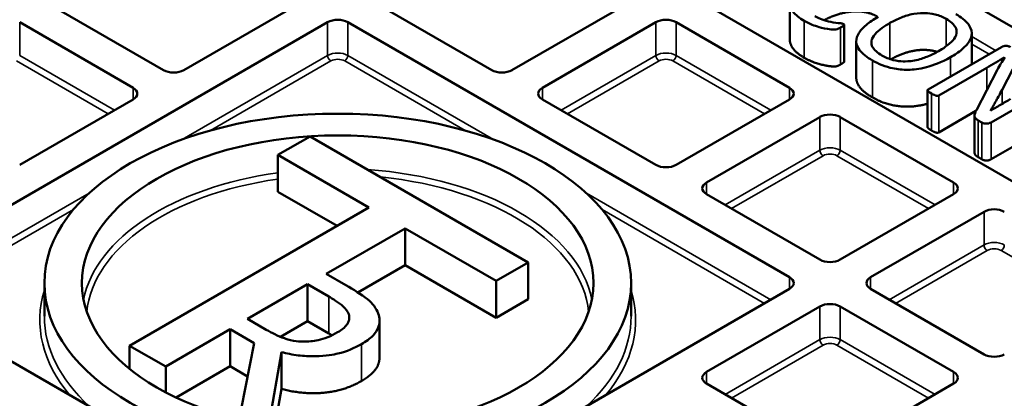
# Model space of a CAD drawing. Units: millimetres. Extents: x 485 to 16292, y 123 to 8462.
# Drawn here: x 13157 to 13331, y 8264 to 8331 of the extents above; entities that cross this region are included whole.
import ezdxf

# ---------------------------------------------------------------- set-up
doc = ezdxf.new("R2010")
doc.units = ezdxf.units.MM
doc.layers.add('Visible (ANSI)', color=7, linetype='Continuous', lineweight=50)
doc.layers.add('Visible Narrow (ANSI)', color=7, linetype='Continuous', lineweight=35)

msp = doc.modelspace()

# ---------------------------------------------------------------- linework, layer by layer
at = {"layer": 'Visible (ANSI)'}
for p, q in [((13213.62, 8398.72), (13410.54, 8285.03)), ((13386.87, 8271.36), (13191.17, 8384.34)), ((13182.19, 8322.41), (13162.11, 8334.01)), ((13205.87, 8334.01), (13185.79, 8322.41)), ((13240.32, 8322.41), (13220.24, 8334.01)), ((13264, 8334.01), (13243.91, 8322.41)), ((13293.1, 8327.89), (13293.1, 8334.42)), ((13133.41, 8285.95), (13211.26, 8330.89)), ((13156.72, 8330.89), (13176.81, 8319.3)), ((13214.85, 8330.89), (13293.06, 8285.74)), ((13249.3, 8319.3), (13269.38, 8330.89)), ((13272.98, 8330.89), (13293.06, 8319.3)), ((13302.74, 8323.92), (13302.74, 8330.45)), ((13325.33, 8323.45), (13325.33, 8328.94)), ((13304.89, 8321.02), (13304.89, 8327.55)), ((13330.59, 8326.5), (13317.61, 8319)), ((13330.71, 8318.91), (13333.58, 8324.39)), ((13319.48, 8317.92), (13327.98, 8322.82)), ((13329.86, 8322.42), (13326.15, 8315.32)), ((13328.75, 8313.15), (13341.74, 8320.65)), ((13317.5, 8312.32), (13317.5, 8318.85)), ((13176.81, 8317.23), (13156.72, 8305.63)), ((13269.38, 8305.63), (13249.3, 8317.23)), ((13293.06, 8317.23), (13272.98, 8305.63)), ((13326.08, 8315.19), (13319.48, 8311.38)), ((13278.36, 8302.52), (13298.45, 8314.11)), ((13302.04, 8314.11), (13322.12, 8302.52)), ((13325.84, 8307.82), (13325.84, 8314.35)), ((13326.5, 8313.51), (13327.12, 8313.16)), ((13208.14, 8310.68), (13202.45, 8307.4)), ((13246.79, 8288.36), (13208.14, 8310.68)), ((13334.12, 8309.71), (13328.75, 8306.62)), ((13202.45, 8307.4), (13218.58, 8298.08)), ((13202.45, 8300.87), (13202.45, 8307.4)), ((13327.12, 8306.62), (13326.5, 8306.98)), ((13212.93, 8294.82), (13202.45, 8300.87)), ((13298.45, 8288.85), (13278.36, 8300.45)), ((13322.12, 8300.45), (13302.04, 8288.85)), ((13218.58, 8298.08), (13176.19, 8273.61)), ((13307.43, 8285.74), (13327.51, 8297.33)), ((13211.02, 8286.34), (13224.97, 8294.39)), ((13224.97, 8294.39), (13241.11, 8285.08)), ((13224.97, 8287.86), (13224.97, 8294.39)), ((13241.11, 8285.08), (13246.79, 8288.36)), ((13246.79, 8281.83), (13246.79, 8288.36)), ((13224.97, 8287.86), (13216.62, 8283.04)), ((13241.11, 8278.55), (13224.97, 8287.86)), ((13214.51, 8284.33), (13211.02, 8286.34)), ((13241.11, 8278.55), (13241.11, 8285.08)), ((13211.26, 8238.51), (13133.41, 8283.46)), ((13161.09, 8284.7), (13161.09, 8278.82)), ((13197.09, 8278.35), (13207.72, 8284.49)), ((13207.72, 8284.49), (13211.46, 8282.33)), ((13207.72, 8277.95), (13207.72, 8284.49)), ((13293.06, 8283.67), (13214.85, 8238.51)), ((13265.02, 8284.7), (13265.02, 8278.82)), ((13327.51, 8272.07), (13307.43, 8283.67)), ((13246.79, 8281.83), (13241.11, 8278.55)), ((13278.36, 8268.96), (13298.45, 8280.56)), ((13302.04, 8280.56), (13322.12, 8268.96)), ((13200.39, 8276.44), (13197.09, 8278.35)), ((13207.72, 8277.95), (13202.92, 8275.18)), ((13211.46, 8275.8), (13207.72, 8277.95)), ((13220.45, 8271.51), (13220.45, 8278.05)), ((13182.58, 8269.92), (13193.99, 8276.51)), ((13193.99, 8276.51), (13198.26, 8274.04)), ((13193.99, 8269.98), (13193.99, 8276.51)), ((13176.19, 8273.61), (13182.58, 8269.92)), ((13176.19, 8269.51), (13176.19, 8273.61)), ((13198.26, 8274.04), (13195.94, 8262.39)), ((13200.83, 8259.57), (13203.07, 8272.48)), ((13203.07, 8265.95), (13203.07, 8272.48)), ((13182.58, 8265.35), (13182.58, 8269.92)), ((13193.99, 8269.98), (13184.41, 8264.44)), ((13197.09, 8268.18), (13193.99, 8269.98)), ((13203.07, 8265.95), (13201.92, 8259.35)), ((13298.45, 8255.29), (13278.36, 8266.89)), ((13322.12, 8266.89), (13302.04, 8255.29))]:
    msp.add_line(p, q, dxfattribs=at)
for centre, major_axis in [((13213.05, 8284.42), (247.82, 0)), ((13213.05, 8284.42), (228.62, 0)), ((13213.05, 8284.7), (-51.96, 0)), ((13213.05, 8284.7), (45.3, 0))]:
    msp.add_ellipse(centre, major_axis=major_axis, ratio=0.57735, dxfattribs=at)
for centre, major_axis, start_param, end_param in [((13213.05, 8168.28), (376, 0), 2.220803, 7.203975), ((13213.05, 8329.86), (2.54, 0), 0.785398, 2.356194), ((13271.18, 8329.86), (2.54, 0), 0.785398, 2.356194), ((13183.99, 8323.45), (-2.54, 0), 0.785398, 2.356194), ((13242.12, 8323.45), (-2.54, 0), 0.785398, 2.356194), ((13175.01, 8318.26), (2.54, 0), 5.497787, 7.068583), ((13251.1, 8318.26), (-2.54, 0), 5.497787, 7.068583), ((13291.26, 8318.26), (2.54, 0), 5.497787, 7.068583), ((13300.24, 8313.08), (2.54, 0), 0.785398, 2.356194), ((13213.05, 8186.25), (326.39, 0), 2.411512, 7.013266), ((13271.18, 8306.67), (-2.54, 0), 0.785398, 2.356194), ((13280.16, 8301.48), (-2.54, 0), 5.497787, 7.068583), ((13320.33, 8301.48), (2.54, 0), 5.497787, 7.068583), ((13329.31, 8296.3), (2.54, 0), 0.785398, 2.356194), ((13300.24, 8289.89), (-2.54, 0), 0.785398, 2.356194), ((13291.26, 8284.7), (2.54, 0), 5.497787, 7.068583), ((13309.22, 8284.7), (-2.54, 0), 5.497787, 7.068583), ((13300.24, 8279.52), (2.54, 0), 0.785398, 2.356194), ((13329.31, 8273.11), (-2.54, 0), 0.785398, 2.356194), ((13280.16, 8267.92), (-2.54, 0), 5.497787, 7.068583), ((13320.33, 8267.92), (2.54, 0), 5.497787, 7.068583)]:
    msp.add_ellipse(centre, major_axis=major_axis, ratio=0.57735, start_param=start_param, end_param=end_param, dxfattribs=at)
for points, degree, knots in [([(13296.72, 8338.65), (13296.03, 8338.25), (13295.39, 8337.82), (13294.2, 8336.81), (13293.85, 8336.36), (13293.3, 8335.52), (13293.1, 8334.98), (13293.1, 8333.86), (13293.29, 8333.33), (13294.13, 8332.18), (13294.83, 8331.63), (13295.67, 8331.14)], 3, [-1.578686, -1.578686, -1.578686, -1.578686, -1.393175, -1.393175, -1.175494, -1.175494, -0.807726, -0.807726, -0.447663, -0.447663, 0, 0, 0, 0]), ([(13302.64, 8330.58), (13302.6, 8330.61), (13302.55, 8330.62), (13302.43, 8330.66), (13302.36, 8330.67), (13302.12, 8330.72), (13301.99, 8330.72), (13301.1, 8330.82), (13300.52, 8330.91), (13298.77, 8331.32), (13298.16, 8331.62), (13297.57, 8331.96)], 3, [-0.590078, -0.590078, -0.590078, -0.590078, -0.5649026, -0.5649026, -0.5329225, -0.5329225, -0.4574725, -0.4574725, -0.3131439, -0.3131439, 0, 0, 0, 0]), ([(13308.64, 8331.88), (13307.7, 8332.43), (13305.42, 8332.89), (13302.85, 8332.68), (13300.35, 8331.88), (13299.19, 8331.25)], 2, [0, 0, 0, 1, 2, 3, 3.859469, 3.859469, 3.859469]), ([(13310.85, 8330.77), (13311.48, 8331.13), (13312.16, 8331.46), (13313.48, 8331.98), (13314.2, 8332.22), (13315.95, 8332.54), (13316.65, 8332.54), (13317.55, 8332.51), (13318.18, 8332.46), (13319.58, 8332.11), (13320.23, 8331.82), (13320.79, 8331.49)], 3, [-1.462193, -1.462193, -1.462193, -1.462193, -1.1256, -1.1256, -0.853629, -0.853629, -0.571498, -0.571498, -0.300202, -0.300202, 0, 0, 0, 0]), ([(13321.56, 8324.7), (13322.31, 8325.13), (13323.01, 8325.6), (13324.08, 8326.5), (13324.54, 8326.96), (13325.17, 8327.97), (13325.34, 8328.47), (13325.31, 8329.59), (13325.05, 8330.12), (13324.22, 8331.22), (13323.42, 8331.82), (13322.51, 8332.34)], 3, [-1.649983, -1.649983, -1.649983, -1.649983, -1.308329, -1.308329, -1.033178, -1.033178, -0.779192, -0.779192, -0.481159, -0.481159, 0, 0, 0, 0]), ([(13295.67, 8331.14), (13296.65, 8330.58), (13297.51, 8330.27), (13298.85, 8329.89), (13299.57, 8329.72), (13300.58, 8329.61), (13300.9, 8329.57), (13301.22, 8329.6), (13301.33, 8329.61), (13301.63, 8329.71), (13301.82, 8329.78), (13302.1, 8329.95)], 3, [-11.756921, -11.756921, -11.756921, -11.756921, -5.508247, -5.508247, -1.144688, -1.144688, -0.344362, -0.344362, -0.149217, -0.149217, 0, 0, 0, 0]), ([(13302.1, 8329.95), (13302.44, 8330.14), (13302.57, 8330.24), (13302.69, 8330.34), (13302.71, 8330.38), (13302.74, 8330.41), (13302.74, 8330.43), (13302.74, 8330.46), (13302.74, 8330.48), (13302.7, 8330.54), (13302.68, 8330.56), (13302.64, 8330.58)], 3, [-0.1738946, -0.1738946, -0.1738946, -0.1738946, -0.1305804, -0.1305804, -0.086105, -0.086105, -0.0388975, -0.0388975, -0.0182914, -0.0182914, 0, 0, 0, 0]), ([(13308.74, 8331.83), (13307.98, 8331.39), (13307.25, 8330.91), (13306.04, 8329.9), (13305.62, 8329.43), (13305.04, 8328.5), (13304.87, 8328), (13304.91, 8326.87), (13305.19, 8326.34), (13305.99, 8325.27), (13306.82, 8324.66), (13307.73, 8324.13)], 3, [-1.403224, -1.403224, -1.403224, -1.403224, -1.191308, -1.191308, -0.983399, -0.983399, -0.757159, -0.757159, -0.482438, -0.482438, 0, 0, 0, 0]), ([(13309.44, 8325.02), (13309.05, 8325.24), (13308.69, 8325.48), (13308.02, 8326.08), (13307.86, 8326.33), (13307.59, 8326.82), (13307.52, 8327.17), (13307.64, 8328), (13307.92, 8328.44), (13308.89, 8329.56), (13310.01, 8330.28), (13310.85, 8330.77)], 3, [-0.9091696, -0.9091696, -0.9091696, -0.9091696, -0.8580552, -0.8580552, -0.7945388, -0.7945388, -0.6433072, -0.6433072, -0.4439315, -0.4439315, 0, 0, 0, 0]), ([(13320.79, 8331.49), (13321.18, 8331.27), (13321.53, 8331.03), (13322.2, 8330.44), (13322.36, 8330.18), (13322.62, 8329.69), (13322.7, 8329.34), (13322.58, 8328.45), (13322.25, 8327.99), (13321.3, 8326.88), (13320.11, 8326.15), (13319.47, 8325.77)], 3, [-0.5822002, -0.5822002, -0.5822002, -0.5822002, -0.5571315, -0.5571315, -0.5256363, -0.5256363, -0.4512451, -0.4512451, -0.3405998, -0.3405998, 0, 0, 0, 0]), ([(13295.67, 8324.61), (13294.3, 8325.4), (13293.1, 8327.07), (13293.1, 8327.89)], 2, [0, 0, 0, 1, 1.852174, 1.852174, 1.852174]), ([(13332.19, 8326.51), (13332.11, 8326.56), (13332.02, 8326.59), (13331.83, 8326.66), (13331.73, 8326.68), (13331.46, 8326.72), (13331.35, 8326.72), (13331.22, 8326.72), (13331.11, 8326.7), (13330.86, 8326.63), (13330.72, 8326.57), (13330.59, 8326.5)], 3, [-0.1178263, -0.1178263, -0.1178263, -0.1178263, -0.1144672, -0.1144672, -0.1110867, -0.1110867, -0.1059865, -0.1059865, -0.0642059, -0.0642059, 0, 0, 0, 0]), ([(13319.47, 8325.77), (13318.83, 8325.4), (13318.14, 8325.07), (13316.82, 8324.54), (13316.09, 8324.29), (13314.3, 8323.96), (13313.62, 8323.95), (13312.72, 8323.98), (13312.09, 8324.04), (13310.68, 8324.39), (13310.02, 8324.68), (13309.44, 8325.02)], 3, [-1.47642, -1.47642, -1.47642, -1.47642, -1.121402, -1.121402, -0.847113, -0.847113, -0.576901, -0.576901, -0.30477, -0.30477, 0, 0, 0, 0]), ([(13319.24, 8325.65), (13318.78, 8325.79), (13317.01, 8326.09), (13314.46, 8325.8), (13312.06, 8324.92), (13311, 8324.32)], 2, [0.628683, 0.628683, 0.628683, 1, 2, 3, 3.931555, 3.931555, 3.931555]), ([(13302.74, 8323.92), (13302.74, 8323.88), (13302.64, 8323.76), (13302.35, 8323.56), (13302.1, 8323.41)], 2, [1.307692, 1.307692, 1.307692, 2, 3, 4, 4, 4]), ([(13307.73, 8324.13), (13308.27, 8323.82), (13308.85, 8323.54), (13310.13, 8323.04), (13310.74, 8322.87), (13312.21, 8322.56), (13313.13, 8322.47), (13314.97, 8322.5), (13316.05, 8322.61), (13318.5, 8323.25), (13319.95, 8323.77), (13321.56, 8324.7)], 3, [-3.956703, -3.956703, -3.956703, -3.956703, -3.353262, -3.353262, -2.731612, -2.731612, -1.750932, -1.750932, -0.854557, -0.854557, 0, 0, 0, 0]), ([(13327.98, 8322.82), (13328.52, 8323.14), (13329.06, 8323.45), (13330.13, 8324.09), (13330.64, 8324.4), (13331.15, 8324.72)], 3, [-0.5594667, -0.5594667, -0.5594667, -0.5594667, -0.2814636, -0.2814636, 0, 0, 0, 0]), ([(13331.18, 8324.7), (13330.93, 8324.33), (13330.7, 8323.95), (13330.34, 8323.3), (13330.11, 8322.89), (13329.86, 8322.42)], 3, [-0.7707983, -0.7707983, -0.7707983, -0.7707983, -0.3192352, -0.3192352, 0, 0, 0, 0]), ([(13307.73, 8317.6), (13306.13, 8318.52), (13304.89, 8320.24), (13304.89, 8321.02)], 2, [0, 0, 0, 1, 1.824, 1.824, 1.824]), ([(13317.61, 8319), (13317.59, 8318.99), (13317.57, 8318.98), (13317.55, 8318.95), (13317.53, 8318.94), (13317.51, 8318.9), (13317.5, 8318.88), (13317.51, 8318.81), (13317.52, 8318.77), (13317.6, 8318.67), (13317.72, 8318.54), (13318.19, 8318.26)], 3, [-0.6105478, -0.6105478, -0.6105478, -0.6105478, -0.5392618, -0.5392618, -0.4689003, -0.4689003, -0.3665995, -0.3665995, -0.2528858, -0.2528858, 0, 0, 0, 0]), ([(13318.19, 8318.26), (13318.37, 8318.16), (13318.6, 8318.04), (13318.97, 8317.9), (13319.05, 8317.88), (13319.14, 8317.86), (13319.18, 8317.86), (13319.29, 8317.86), (13319.33, 8317.86), (13319.41, 8317.88), (13319.45, 8317.9), (13319.48, 8317.92)], 3, [-0.07084817, -0.07084817, -0.07084817, -0.07084817, -0.05312302, -0.05312302, -0.04303025, -0.04303025, -0.03116748, -0.03116748, -0.01773965, -0.01773965, 0, 0, 0, 0]), ([(13328.67, 8315.23), (13329.05, 8315.9), (13329.2, 8316.18), (13329.74, 8317.13), (13330.31, 8318.15), (13330.71, 8318.91)], 3, [-3.917996, -3.917996, -3.917996, -3.917996, -0.518575, -0.518575, 0, 0, 0, 0]), ([(13317.5, 8316.46), (13316.02, 8316.05), (13312.79, 8315.88), (13309.33, 8316.67), (13307.73, 8317.6)], 2, [1.163863, 1.163863, 1.163863, 2, 3, 4, 4, 4]), ([(13332.21, 8317.31), (13331.62, 8316.97), (13331.02, 8316.62), (13329.78, 8315.89), (13329.25, 8315.58), (13328.67, 8315.23)], 3, [-0.5905627, -0.5905627, -0.5905627, -0.5905627, -0.3109888, -0.3109888, 0, 0, 0, 0]), ([(13326.15, 8315.32), (13325.99, 8315.03), (13325.79, 8314.58), (13325.86, 8314.15), (13325.89, 8314.02), (13326.12, 8313.74), (13326.34, 8313.6), (13326.5, 8313.51)], 3, [-0.5890684, -0.5890684, -0.5890684, -0.5890684, -0.165708, -0.165708, -0.0887554, -0.0887554, 0, 0, 0, 0]), ([(13327.12, 8313.16), (13327.19, 8313.11), (13327.28, 8313.07), (13327.51, 8312.99), (13327.62, 8312.97), (13327.86, 8312.93), (13327.99, 8312.94), (13328.16, 8312.94), (13328.27, 8312.96), (13328.5, 8313.02), (13328.63, 8313.08), (13328.75, 8313.15)], 3, [-0.1085044, -0.1085044, -0.1085044, -0.1085044, -0.106018, -0.106018, -0.1025035, -0.1025035, -0.09287, -0.09287, -0.0618512, -0.0618512, 0, 0, 0, 0]), ([(13318.19, 8311.73), (13317.91, 8311.89), (13317.61, 8312.13), (13317.5, 8312.27), (13317.5, 8312.32)], 2, [0, 0, 0, 1, 2, 2.75, 2.75, 2.75]), ([(13326.5, 8306.98), (13326.2, 8307.15), (13325.88, 8307.47), (13325.84, 8307.75), (13325.84, 8307.82)], 2, [0, 0, 0, 1, 2, 2.333333, 2.333333, 2.333333]), ([(13220.22, 8279.31), (13220.05, 8279.77), (13219.8, 8280.22), (13219.16, 8281.06), (13218.78, 8281.46), (13217.23, 8282.69), (13215.81, 8283.58), (13214.51, 8284.33)], 3, [-1.288592, -1.288592, -1.288592, -1.288592, -0.984421, -0.984421, -0.690026, -0.690026, 0, 0, 0, 0]), ([(13211.46, 8282.33), (13212.09, 8281.96), (13213.24, 8281.27), (13214.46, 8280.15), (13214.81, 8279.68), (13214.99, 8279.18)], 3, [-0.8635294, -0.8635294, -0.8635294, -0.8635294, -0.3318996, -0.3318996, 0, 0, 0, 0]), ([(13214.99, 8279.18), (13215.09, 8278.87), (13215.13, 8278.56), (13215.02, 8277.89), (13214.85, 8277.6), (13214.31, 8276.84), (13213.72, 8276.38), (13213.02, 8275.98)], 3, [-0.6695524, -0.6695524, -0.6695524, -0.6695524, -0.5307168, -0.5307168, -0.3703768, -0.3703768, 0, 0, 0, 0]), ([(13217.24, 8273.89), (13218.03, 8274.34), (13218.75, 8274.85), (13219.69, 8275.82), (13220.07, 8276.32), (13220.54, 8277.77), (13220.5, 8278.54), (13220.22, 8279.31)], 3, [-1.585982, -1.585982, -1.585982, -1.585982, -0.958031, -0.958031, -0.510568, -0.510568, 0, 0, 0, 0]), ([(13206.97, 8274.34), (13206.38, 8274.34), (13205.8, 8274.38), (13204.42, 8274.62), (13203.84, 8274.83), (13202.44, 8275.34), (13201.36, 8275.88), (13200.39, 8276.44)], 3, [-0.6935941, -0.6935941, -0.6935941, -0.6935941, -0.6203701, -0.6203701, -0.5150926, -0.5150926, 0, 0, 0, 0]), ([(13213.02, 8275.98), (13212.49, 8275.67), (13211.91, 8275.38), (13210.67, 8274.89), (13210.1, 8274.71), (13208.72, 8274.41), (13207.86, 8274.32), (13206.97, 8274.34)], 3, [-0.7685051, -0.7685051, -0.7685051, -0.7685051, -0.5521428, -0.5521428, -0.3344835, -0.3344835, 0, 0, 0, 0]), ([(13203.07, 8272.48), (13204.03, 8272.23), (13205.02, 8272.03), (13207.03, 8271.78), (13208.02, 8271.72), (13210.99, 8271.76), (13212.39, 8272.05), (13214.65, 8272.6), (13216.03, 8273.19), (13217.24, 8273.89)], 3, [-1.214018, -1.214018, -1.214018, -1.214018, -1.063731, -1.063731, -0.920785, -0.920785, -0.63925, -0.63925, 0, 0, 0, 0]), ([(13220.45, 8271.51), (13220.45, 8270.75), (13219.46, 8268.64), (13217.24, 8267.35)], 2, [0.45098, 0.45098, 0.45098, 1, 2, 2, 2])]:
    msp.add_open_spline(points, degree=degree, knots=knots, dxfattribs=at)
for points in [[(13302.1, 8323.41), (13301.93, 8323.31), (13301.63, 8323.18), (13301.38, 8323.09), (13301.16, 8323.05), (13300.7, 8323.05), (13299.57, 8323.2), (13298.1, 8323.54), (13296.47, 8324.15), (13295.67, 8324.61)], [(13319.48, 8311.38), (13319.4, 8311.34), (13319.17, 8311.32), (13318.88, 8311.39), (13318.47, 8311.57), (13318.19, 8311.73)], [(13328.75, 8306.62), (13328.52, 8306.49), (13328.07, 8306.39), (13327.65, 8306.42), (13327.26, 8306.54), (13327.12, 8306.62)], [(13212.03, 8275.46), (13211.76, 8275.62), (13211.46, 8275.8)], [(13217.24, 8267.35), (13214.14, 8265.57), (13206.79, 8264.97), (13203.07, 8265.95)]]:
    msp.add_open_spline(points, degree=2, dxfattribs=at)
at = {"layer": 'Visible Narrow (ANSI)'}
for p, q in [((13156.72, 8330.89), (13156.72, 8325.02)), ((13211.26, 8330.89), (13211.26, 8325.02)), ((13214.85, 8330.89), (13214.85, 8325.02)), ((13269.38, 8330.89), (13269.38, 8325.02)), ((13272.98, 8330.89), (13272.98, 8325.02)), ((13295.67, 8324.61), (13295.67, 8331.14)), ((13310.85, 8324.37), (13310.85, 8330.77)), ((13320.79, 8326.63), (13320.79, 8331.49)), ((13302.1, 8323.41), (13302.1, 8329.95)), ((13329.57, 8325.9), (13325.33, 8328.35)), ((13325.33, 8327.04), (13328.44, 8325.25)), ((13173.51, 8315.32), (13156.72, 8325.02)), ((13211.26, 8325.02), (13185.47, 8310.13)), ((13240.64, 8310.13), (13214.85, 8325.02)), ((13269.38, 8325.02), (13252.6, 8315.32)), ((13289.76, 8315.32), (13272.98, 8325.02)), ((13156.16, 8324.04), (13172.38, 8314.67)), ((13190.52, 8311.74), (13211.82, 8324.04)), ((13214.28, 8324.04), (13235.59, 8311.74)), ((13253.73, 8314.67), (13269.95, 8324.04)), ((13272.41, 8324.04), (13288.63, 8314.67)), ((13307.73, 8317.6), (13307.73, 8324.13)), ((13321.56, 8321.28), (13321.56, 8324.7)), ((13327.98, 8318.82), (13327.98, 8322.82)), ((13176.81, 8319.3), (13176.81, 8317.23)), ((13249.3, 8319.3), (13249.3, 8317.23)), ((13293.06, 8319.3), (13293.06, 8317.23)), ((13318.19, 8311.73), (13318.19, 8318.26)), ((13330.71, 8316.44), (13330.71, 8318.91)), ((13319.48, 8311.38), (13319.48, 8317.92)), ((13298.45, 8314.11), (13298.45, 8308.24)), ((13302.04, 8314.11), (13302.04, 8308.24)), ((13326.5, 8306.98), (13326.5, 8313.51)), ((13327.12, 8306.62), (13327.12, 8313.16)), ((13328.75, 8306.62), (13328.75, 8313.15)), ((13298.45, 8308.24), (13281.66, 8298.54)), ((13318.83, 8298.54), (13302.04, 8308.24)), ((13282.79, 8297.89), (13299.01, 8307.26)), ((13301.47, 8307.26), (13317.7, 8297.89)), ((13278.36, 8302.52), (13278.36, 8300.45)), ((13322.12, 8302.52), (13322.12, 8300.45)), ((13169.02, 8300.63), (13136.34, 8281.76)), ((13289.76, 8281.76), (13257.09, 8300.63)), ((13137.47, 8281.11), (13166.23, 8297.71)), ((13259.87, 8297.71), (13288.63, 8281.11)), ((13327.51, 8297.33), (13327.51, 8291.46)), ((13327.51, 8291.46), (13310.72, 8281.76)), ((13311.85, 8281.11), (13328.08, 8290.48)), ((13330.54, 8290.48), (13346.76, 8281.11)), ((13293.06, 8285.74), (13293.06, 8283.67)), ((13307.43, 8285.74), (13307.43, 8283.67)), ((13211.46, 8275.8), (13211.46, 8282.33)), ((13298.45, 8280.56), (13298.45, 8274.68)), ((13302.04, 8280.56), (13302.04, 8274.68)), ((13214.99, 8277.93), (13214.99, 8279.18)), ((13298.45, 8274.68), (13281.66, 8264.98)), ((13318.83, 8264.98), (13302.04, 8274.68)), ((13217.24, 8267.35), (13217.24, 8273.89)), ((13282.79, 8264.33), (13299.01, 8273.7)), ((13301.47, 8273.7), (13317.7, 8264.33)), ((13278.36, 8268.96), (13278.36, 8266.89)), ((13322.12, 8268.96), (13322.12, 8266.89))]:
    msp.add_line(p, q, dxfattribs=at)
for centre, major_axis, start_param, end_param in [((13213.05, 8323.98), (-2.54, 0), 3.926991, 5.497787), ((13211.82, 8324.69), (0.4, -0.693), 3.926991, 5.497787), ((13214.28, 8324.69), (0.4, 0.693), 3.926991, 5.497787), ((13271.18, 8323.98), (-2.54, 0), 3.926991, 5.497787), ((13269.95, 8324.69), (0.4, -0.693), 3.926991, 5.497787), ((13272.41, 8324.69), (0.4, 0.693), 3.926991, 5.497787), ((13213.05, 8323.33), (1.74, 0), 0.785398, 2.356194), ((13271.18, 8323.33), (1.74, 0), 0.785398, 2.356194), ((13300.24, 8307.2), (-2.54, 0), 3.926991, 5.497787), ((13299.01, 8307.91), (0.4, -0.693), 3.926991, 5.497787), ((13300.24, 8306.55), (1.74, 0), 0.785398, 2.356194), ((13301.47, 8307.91), (0.4, 0.693), 3.926991, 5.497787), ((13213.05, 8278.82), (-45.3, 0), 4.948621, 6.17055), ((13213.05, 8278.82), (45.3, 0), 0.112636, 1.453983), ((13213.05, 8278.17), (-44.5, 0), 4.952952, 6.227371), ((13213.05, 8278.17), (44.5, 0), 0.055814, 1.400375), ((13329.31, 8290.42), (-2.54, 0), 3.926991, 5.497787), ((13328.08, 8291.13), (0.4, -0.693), 3.926991, 5.497787), ((13329.31, 8289.77), (1.74, 0), 0.785398, 2.356194), ((13330.54, 8291.13), (0.4, 0.693), 3.926991, 5.497787), ((13213.05, 8278.17), (-52.76, 0), 6.108825, 6.734366), ((13213.05, 8278.17), (52.76, 0), 5.832005, 6.457546), ((13213.05, 8278.82), (-51.96, 0), 0, 0.559561), ((13213.05, 8278.82), (51.96, 0), 5.723624, 6.283185), ((13300.24, 8273.64), (-2.54, 0), 3.926991, 5.497787), ((13299.01, 8274.35), (0.4, -0.693), 3.926991, 5.497787), ((13301.47, 8274.35), (0.4, 0.693), 3.926991, 5.497787), ((13300.24, 8272.99), (1.74, 0), 0.785398, 2.356194)]:
    msp.add_ellipse(centre, major_axis=major_axis, ratio=0.57735, start_param=start_param, end_param=end_param, dxfattribs=at)

doc.saveas('drawing.dxf')
